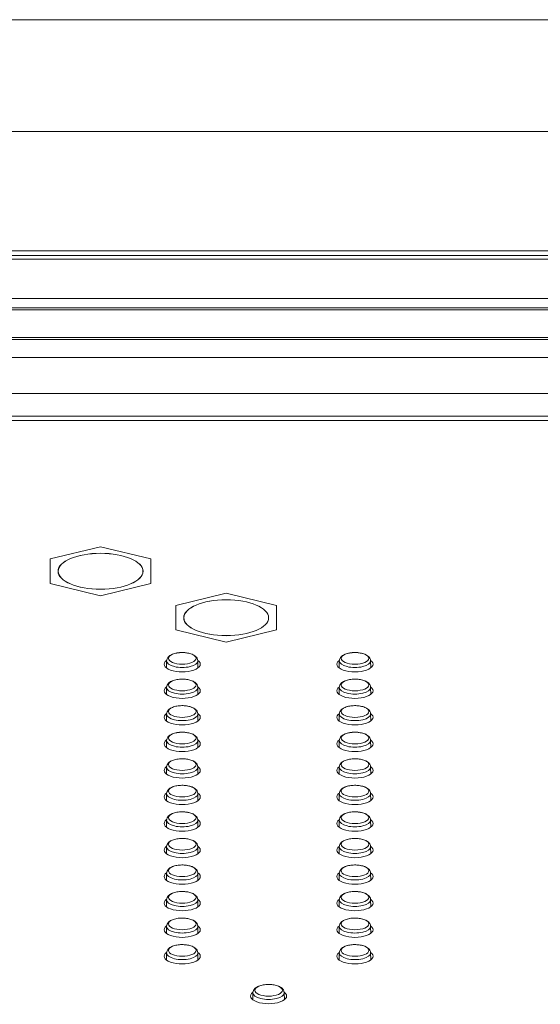
# Model space of a CAD drawing. Units: millimetres. Extents: x 25 to 2075, y 25 to 1460.
# Drawn here: x 693 to 726, y 490 to 553 of the extents above; entities that cross this region are included whole.
import ezdxf

# ---------------------------------------------------------------- set-up
doc = ezdxf.new("R2010")
doc.units = ezdxf.units.MM
doc.header["$LTSCALE"] = 5
doc.layers.add('Visible Edges(A H Standard)', color=7, linetype='Continuous', lineweight=18)
doc.layers.add('Visible Tangent Edges(A H Standard)', color=7, linetype='Continuous', lineweight=18)

msp = doc.modelspace()

# ---------------------------------------------------------------- linework, layer by layer
at = {"layer": 'Visible Edges(A H Standard)'}
for p, q in [((1017.34, 552.74), (221.34, 552.74)), ((221.34, 537.725), (1017.34, 537.725)), ((468.972, 532.51), (1017.34, 532.51)), ((472.83, 527.211), (1017.34, 527.211)), ((697.84, 519.184), (694.64, 518.403)), ((701.04, 518.403), (697.84, 519.184)), ((694.64, 518.403), (694.64, 516.842)), ((701.04, 516.842), (701.04, 518.403)), ((694.64, 516.842), (697.84, 516.061)), ((697.84, 516.061), (701.04, 516.842)), ((705.84, 516.226), (702.64, 515.445)), ((709.04, 515.445), (705.84, 516.226)), ((702.64, 515.445), (702.64, 513.883)), ((709.04, 513.883), (709.04, 515.445)), ((702.64, 513.883), (705.84, 513.103)), ((705.84, 513.103), (709.04, 513.883)), ((702.044, 511.917), (702.036, 511.469)), ((704.036, 511.917), (704.045, 511.469)), ((713.044, 511.917), (713.036, 511.469)), ((715.036, 511.917), (715.045, 511.469)), ((702.044, 510.226), (702.036, 509.779)), ((704.036, 510.226), (704.045, 509.779)), ((713.044, 510.226), (713.036, 509.779)), ((715.036, 510.226), (715.045, 509.779)), ((702.044, 508.536), (702.036, 508.088)), ((704.036, 508.536), (704.045, 508.088)), ((713.044, 508.536), (713.036, 508.088)), ((715.036, 508.536), (715.045, 508.088)), ((702.044, 506.845), (702.036, 506.398)), ((704.036, 506.845), (704.045, 506.398)), ((713.044, 506.845), (713.036, 506.398)), ((715.036, 506.845), (715.045, 506.398)), ((702.044, 505.155), (702.036, 504.707)), ((704.036, 505.155), (704.045, 504.707)), ((713.044, 505.155), (713.036, 504.707)), ((715.036, 505.155), (715.045, 504.707)), ((702.044, 503.464), (702.036, 503.017)), ((704.036, 503.464), (704.045, 503.017)), ((713.044, 503.464), (713.036, 503.017)), ((715.036, 503.464), (715.045, 503.017)), ((702.044, 501.774), (702.036, 501.327)), ((704.036, 501.774), (704.045, 501.327)), ((713.044, 501.774), (713.036, 501.327)), ((715.036, 501.774), (715.045, 501.327)), ((702.044, 500.083), (702.036, 499.636)), ((704.036, 500.083), (704.045, 499.636)), ((713.044, 500.083), (713.036, 499.636)), ((715.036, 500.083), (715.045, 499.636)), ((702.044, 498.393), (702.036, 497.946)), ((704.036, 498.393), (704.045, 497.946)), ((713.044, 498.393), (713.036, 497.946)), ((715.036, 498.393), (715.045, 497.946)), ((702.044, 496.702), (702.036, 496.255)), ((704.036, 496.702), (704.045, 496.255)), ((713.044, 496.702), (713.036, 496.255)), ((715.036, 496.702), (715.045, 496.255)), ((702.044, 495.012), (702.036, 494.565)), ((704.036, 495.012), (704.045, 494.565)), ((713.044, 495.012), (713.036, 494.565)), ((715.036, 495.012), (715.045, 494.565)), ((702.044, 493.322), (702.036, 492.874)), ((704.036, 493.322), (704.045, 492.874)), ((713.044, 493.322), (713.036, 492.874)), ((715.036, 493.322), (715.045, 492.874)), ((707.544, 490.786), (707.536, 490.338)), ((709.536, 490.786), (709.545, 490.338))]:
    msp.add_line(p, q, dxfattribs=at)
for centre in [(697.84, 517.623), (705.84, 514.664)]:
    msp.add_ellipse(centre, major_axis=(-2.7, 0), ratio=0.422618, dxfattribs=at)
for centre in [(703.04, 511.706), (714.04, 511.706), (703.04, 510.015), (714.04, 510.015), (703.04, 508.325), (714.04, 508.325), (703.04, 506.635), (714.04, 506.635), (703.04, 504.944), (714.04, 504.944), (703.04, 503.254), (714.04, 503.254), (703.04, 501.563), (714.04, 501.563), (703.04, 499.873), (714.04, 499.873), (703.04, 498.182), (714.04, 498.182), (703.04, 496.492), (714.04, 496.492), (703.04, 494.801), (714.04, 494.801), (703.04, 493.111), (714.04, 493.111), (708.54, 490.575)]:
    msp.add_ellipse(centre, major_axis=(1.15, 0), ratio=0.422618, start_param=2.613907, end_param=6.81087, dxfattribs=at)
for points in [[(702.044, 511.917), (702.045, 511.966), (702.057, 512.014), (702.099, 512.106), (702.131, 512.148), (702.22, 512.236), (702.282, 512.277), (702.435, 512.351), (702.531, 512.382), (702.73, 512.426), (702.832, 512.439), (703.039, 512.449), (703.142, 512.447), (703.342, 512.427), (703.44, 512.409), (703.624, 512.358), (703.71, 512.324), (703.865, 512.234), (703.935, 512.177), (704.014, 512.045), (704.034, 511.984), (704.036, 511.919), (704.036, 511.918), (704.036, 511.917)], [(713.044, 511.917), (713.045, 511.966), (713.057, 512.014), (713.099, 512.106), (713.131, 512.148), (713.22, 512.236), (713.282, 512.277), (713.435, 512.351), (713.531, 512.382), (713.73, 512.426), (713.832, 512.439), (714.039, 512.449), (714.142, 512.447), (714.342, 512.427), (714.44, 512.409), (714.624, 512.358), (714.71, 512.324), (714.865, 512.234), (714.935, 512.177), (715.014, 512.045), (715.034, 511.984), (715.036, 511.919), (715.036, 511.918), (715.036, 511.917)], [(702.044, 510.226), (702.045, 510.275), (702.057, 510.323), (702.099, 510.415), (702.131, 510.457), (702.22, 510.546), (702.282, 510.586), (702.435, 510.661), (702.531, 510.692), (702.73, 510.735), (702.832, 510.748), (703.039, 510.759), (703.142, 510.756), (703.342, 510.736), (703.44, 510.719), (703.624, 510.668), (703.71, 510.634), (703.865, 510.544), (703.935, 510.486), (704.014, 510.354), (704.034, 510.293), (704.036, 510.229), (704.036, 510.227), (704.036, 510.226)], [(713.044, 510.226), (713.045, 510.275), (713.057, 510.323), (713.099, 510.415), (713.131, 510.457), (713.22, 510.546), (713.282, 510.586), (713.435, 510.661), (713.531, 510.692), (713.73, 510.735), (713.832, 510.748), (714.039, 510.759), (714.142, 510.756), (714.342, 510.736), (714.44, 510.719), (714.624, 510.668), (714.71, 510.634), (714.865, 510.544), (714.935, 510.486), (715.014, 510.354), (715.034, 510.293), (715.036, 510.229), (715.036, 510.227), (715.036, 510.226)], [(702.044, 508.536), (702.045, 508.585), (702.057, 508.633), (702.099, 508.725), (702.131, 508.767), (702.22, 508.855), (702.282, 508.896), (702.435, 508.97), (702.531, 509.001), (702.73, 509.045), (702.832, 509.058), (703.039, 509.068), (703.142, 509.066), (703.342, 509.046), (703.44, 509.028), (703.624, 508.977), (703.71, 508.943), (703.865, 508.853), (703.935, 508.796), (704.014, 508.664), (704.034, 508.603), (704.036, 508.538), (704.036, 508.537), (704.036, 508.536)], [(713.044, 508.536), (713.045, 508.585), (713.057, 508.633), (713.099, 508.725), (713.131, 508.767), (713.22, 508.855), (713.282, 508.896), (713.435, 508.97), (713.531, 509.001), (713.73, 509.045), (713.832, 509.058), (714.039, 509.068), (714.142, 509.066), (714.342, 509.046), (714.44, 509.028), (714.624, 508.977), (714.71, 508.943), (714.865, 508.853), (714.935, 508.796), (715.014, 508.664), (715.034, 508.603), (715.036, 508.538), (715.036, 508.537), (715.036, 508.536)], [(702.044, 506.845), (702.045, 506.894), (702.057, 506.942), (702.099, 507.034), (702.131, 507.077), (702.22, 507.165), (702.282, 507.205), (702.435, 507.28), (702.531, 507.311), (702.73, 507.354), (702.832, 507.367), (703.039, 507.378), (703.142, 507.375), (703.342, 507.355), (703.44, 507.338), (703.624, 507.287), (703.71, 507.253), (703.865, 507.163), (703.935, 507.105), (704.014, 506.973), (704.034, 506.912), (704.036, 506.848), (704.036, 506.846), (704.036, 506.845)], [(713.044, 506.845), (713.045, 506.894), (713.057, 506.942), (713.099, 507.034), (713.131, 507.077), (713.22, 507.165), (713.282, 507.205), (713.435, 507.28), (713.531, 507.311), (713.73, 507.354), (713.832, 507.367), (714.039, 507.378), (714.142, 507.375), (714.342, 507.355), (714.44, 507.338), (714.624, 507.287), (714.71, 507.253), (714.865, 507.163), (714.935, 507.105), (715.014, 506.973), (715.034, 506.912), (715.036, 506.848), (715.036, 506.846), (715.036, 506.845)], [(702.044, 505.155), (702.045, 505.204), (702.057, 505.252), (702.099, 505.344), (702.131, 505.386), (702.22, 505.474), (702.282, 505.515), (702.435, 505.589), (702.531, 505.62), (702.73, 505.664), (702.832, 505.677), (703.039, 505.687), (703.142, 505.685), (703.342, 505.665), (703.44, 505.647), (703.624, 505.596), (703.71, 505.563), (703.865, 505.472), (703.935, 505.415), (704.014, 505.283), (704.034, 505.222), (704.036, 505.157), (704.036, 505.156), (704.036, 505.155)], [(713.044, 505.155), (713.045, 505.204), (713.057, 505.252), (713.099, 505.344), (713.131, 505.386), (713.22, 505.474), (713.282, 505.515), (713.435, 505.589), (713.531, 505.62), (713.73, 505.664), (713.832, 505.677), (714.039, 505.687), (714.142, 505.685), (714.342, 505.665), (714.44, 505.647), (714.624, 505.596), (714.71, 505.563), (714.865, 505.472), (714.935, 505.415), (715.014, 505.283), (715.034, 505.222), (715.036, 505.157), (715.036, 505.156), (715.036, 505.155)], [(702.044, 503.464), (702.045, 503.513), (702.057, 503.561), (702.099, 503.653), (702.131, 503.696), (702.22, 503.784), (702.282, 503.824), (702.435, 503.899), (702.531, 503.93), (702.73, 503.973), (702.832, 503.986), (703.039, 503.997), (703.142, 503.994), (703.342, 503.974), (703.44, 503.957), (703.624, 503.906), (703.71, 503.872), (703.865, 503.782), (703.935, 503.724), (704.014, 503.593), (704.034, 503.531), (704.036, 503.467), (704.036, 503.465), (704.036, 503.464)], [(713.044, 503.464), (713.045, 503.513), (713.057, 503.561), (713.099, 503.653), (713.131, 503.696), (713.22, 503.784), (713.282, 503.824), (713.435, 503.899), (713.531, 503.93), (713.73, 503.973), (713.832, 503.986), (714.039, 503.997), (714.142, 503.994), (714.342, 503.974), (714.44, 503.957), (714.624, 503.906), (714.71, 503.872), (714.865, 503.782), (714.935, 503.724), (715.014, 503.593), (715.034, 503.531), (715.036, 503.467), (715.036, 503.465), (715.036, 503.464)], [(702.044, 501.774), (702.045, 501.823), (702.057, 501.871), (702.099, 501.963), (702.131, 502.005), (702.22, 502.093), (702.282, 502.134), (702.435, 502.209), (702.531, 502.239), (702.73, 502.283), (702.832, 502.296), (703.039, 502.306), (703.142, 502.304), (703.342, 502.284), (703.44, 502.266), (703.624, 502.215), (703.71, 502.182), (703.865, 502.091), (703.935, 502.034), (704.014, 501.902), (704.034, 501.841), (704.036, 501.776), (704.036, 501.775), (704.036, 501.774)], [(713.044, 501.774), (713.045, 501.823), (713.057, 501.871), (713.099, 501.963), (713.131, 502.005), (713.22, 502.093), (713.282, 502.134), (713.435, 502.209), (713.531, 502.239), (713.73, 502.283), (713.832, 502.296), (714.039, 502.306), (714.142, 502.304), (714.342, 502.284), (714.44, 502.266), (714.624, 502.215), (714.71, 502.182), (714.865, 502.091), (714.935, 502.034), (715.014, 501.902), (715.034, 501.841), (715.036, 501.776), (715.036, 501.775), (715.036, 501.774)], [(702.044, 500.083), (702.045, 500.132), (702.057, 500.18), (702.099, 500.273), (702.131, 500.315), (702.22, 500.403), (702.282, 500.443), (702.435, 500.518), (702.531, 500.549), (702.73, 500.592), (702.832, 500.605), (703.039, 500.616), (703.142, 500.613), (703.342, 500.593), (703.44, 500.576), (703.624, 500.525), (703.71, 500.491), (703.865, 500.401), (703.935, 500.343), (704.014, 500.212), (704.034, 500.15), (704.036, 500.086), (704.036, 500.085), (704.036, 500.083)], [(713.044, 500.083), (713.045, 500.132), (713.057, 500.18), (713.099, 500.273), (713.131, 500.315), (713.22, 500.403), (713.282, 500.443), (713.435, 500.518), (713.531, 500.549), (713.73, 500.592), (713.832, 500.605), (714.039, 500.616), (714.142, 500.613), (714.342, 500.593), (714.44, 500.576), (714.624, 500.525), (714.71, 500.491), (714.865, 500.401), (714.935, 500.343), (715.014, 500.212), (715.034, 500.15), (715.036, 500.086), (715.036, 500.085), (715.036, 500.083)], [(702.044, 498.393), (702.045, 498.442), (702.057, 498.49), (702.099, 498.582), (702.131, 498.624), (702.22, 498.712), (702.282, 498.753), (702.435, 498.828), (702.531, 498.858), (702.73, 498.902), (702.832, 498.915), (703.039, 498.925), (703.142, 498.923), (703.342, 498.903), (703.44, 498.885), (703.624, 498.834), (703.71, 498.801), (703.865, 498.71), (703.935, 498.653), (704.014, 498.521), (704.034, 498.46), (704.036, 498.395), (704.036, 498.394), (704.036, 498.393)], [(713.044, 498.393), (713.045, 498.442), (713.057, 498.49), (713.099, 498.582), (713.131, 498.624), (713.22, 498.712), (713.282, 498.753), (713.435, 498.828), (713.531, 498.858), (713.73, 498.902), (713.832, 498.915), (714.039, 498.925), (714.142, 498.923), (714.342, 498.903), (714.44, 498.885), (714.624, 498.834), (714.71, 498.801), (714.865, 498.71), (714.935, 498.653), (715.014, 498.521), (715.034, 498.46), (715.036, 498.395), (715.036, 498.394), (715.036, 498.393)], [(702.044, 496.702), (702.045, 496.751), (702.057, 496.799), (702.099, 496.892), (702.131, 496.934), (702.22, 497.022), (702.282, 497.062), (702.435, 497.137), (702.531, 497.168), (702.73, 497.211), (702.832, 497.224), (703.039, 497.235), (703.142, 497.232), (703.342, 497.212), (703.44, 497.195), (703.624, 497.144), (703.71, 497.11), (703.865, 497.02), (703.935, 496.962), (704.014, 496.831), (704.034, 496.769), (704.036, 496.705), (704.036, 496.704), (704.036, 496.702)], [(713.044, 496.702), (713.045, 496.751), (713.057, 496.799), (713.099, 496.892), (713.131, 496.934), (713.22, 497.022), (713.282, 497.062), (713.435, 497.137), (713.531, 497.168), (713.73, 497.211), (713.832, 497.224), (714.039, 497.235), (714.142, 497.232), (714.342, 497.212), (714.44, 497.195), (714.624, 497.144), (714.71, 497.11), (714.865, 497.02), (714.935, 496.962), (715.014, 496.831), (715.034, 496.769), (715.036, 496.705), (715.036, 496.704), (715.036, 496.702)], [(702.044, 495.012), (702.045, 495.061), (702.057, 495.109), (702.099, 495.201), (702.131, 495.243), (702.22, 495.332), (702.282, 495.372), (702.435, 495.447), (702.531, 495.478), (702.73, 495.521), (702.832, 495.534), (703.039, 495.544), (703.142, 495.542), (703.342, 495.522), (703.44, 495.505), (703.624, 495.454), (703.71, 495.42), (703.865, 495.329), (703.935, 495.272), (704.014, 495.14), (704.034, 495.079), (704.036, 495.014), (704.036, 495.013), (704.036, 495.012)], [(713.044, 495.012), (713.045, 495.061), (713.057, 495.109), (713.099, 495.201), (713.131, 495.243), (713.22, 495.332), (713.282, 495.372), (713.435, 495.447), (713.531, 495.478), (713.73, 495.521), (713.832, 495.534), (714.039, 495.544), (714.142, 495.542), (714.342, 495.522), (714.44, 495.505), (714.624, 495.454), (714.71, 495.42), (714.865, 495.329), (714.935, 495.272), (715.014, 495.14), (715.034, 495.079), (715.036, 495.014), (715.036, 495.013), (715.036, 495.012)], [(702.044, 493.322), (702.045, 493.37), (702.057, 493.418), (702.099, 493.511), (702.131, 493.553), (702.22, 493.641), (702.282, 493.681), (702.435, 493.756), (702.531, 493.787), (702.73, 493.83), (702.832, 493.844), (703.039, 493.854), (703.142, 493.851), (703.342, 493.832), (703.44, 493.814), (703.624, 493.763), (703.71, 493.729), (703.865, 493.639), (703.935, 493.582), (704.014, 493.45), (704.034, 493.388), (704.036, 493.324), (704.036, 493.323), (704.036, 493.322)], [(713.044, 493.322), (713.045, 493.37), (713.057, 493.418), (713.099, 493.511), (713.131, 493.553), (713.22, 493.641), (713.282, 493.681), (713.435, 493.756), (713.531, 493.787), (713.73, 493.83), (713.832, 493.844), (714.039, 493.854), (714.142, 493.851), (714.342, 493.832), (714.44, 493.814), (714.624, 493.763), (714.71, 493.729), (714.865, 493.639), (714.935, 493.582), (715.014, 493.45), (715.034, 493.388), (715.036, 493.324), (715.036, 493.323), (715.036, 493.322)], [(707.544, 490.786), (707.545, 490.835), (707.557, 490.883), (707.599, 490.975), (707.631, 491.017), (707.72, 491.105), (707.782, 491.146), (707.935, 491.22), (708.031, 491.251), (708.23, 491.295), (708.332, 491.308), (708.539, 491.318), (708.642, 491.316), (708.842, 491.296), (708.94, 491.278), (709.124, 491.227), (709.21, 491.194), (709.365, 491.103), (709.435, 491.046), (709.514, 490.914), (709.534, 490.853), (709.536, 490.788), (709.536, 490.787), (709.536, 490.786)]]:
    msp.add_open_spline(points, degree=3, knots=[3.149732, 3.149732, 3.149732, 3.149732, 3.330925, 3.330925, 3.544015, 3.544015, 3.855664, 3.855664, 4.236587, 4.236587, 4.594927, 4.594927, 4.94267, 4.94267, 5.292239, 5.292239, 5.656538, 5.656538, 6.035239, 6.035239, 6.270855, 6.270855, 6.275046, 6.275046, 6.275046, 6.275046], dxfattribs=at)
at = {"layer": 'Visible Tangent Edges(A H Standard)'}
for p, q in [((221.34, 545.626), (1017.34, 545.626)), ((1017.34, 538.014), (221.34, 538.014)), ((1017.34, 537.496), (221.34, 537.496)), ((221.34, 534.986), (1017.34, 534.986)), ((1017.34, 534.401), (221.34, 534.401)), ((221.34, 534.273), (1017.34, 534.273)), ((469.526, 532.379), (1017.34, 532.379)), ((1017.34, 531.238), (471.455, 531.238)), ((472.665, 528.944), (1017.34, 528.944)), ((1017.34, 527.5), (472.819, 527.5))]:
    msp.add_line(p, q, dxfattribs=at)
for centre, major_axis in [((697.84, 517.623), (2.705, 0)), ((705.84, 514.664), (2.705, 0)), ((703.04, 512.075), (-0.88, 0)), ((714.04, 512.075), (-0.88, 0)), ((703.04, 510.384), (-0.88, 0)), ((714.04, 510.384), (-0.88, 0)), ((703.04, 508.694), (-0.88, 0)), ((714.04, 508.694), (-0.88, 0)), ((703.04, 507.003), (-0.88, 0)), ((714.04, 507.003), (-0.88, 0)), ((703.04, 505.313), (-0.88, 0)), ((714.04, 505.313), (-0.88, 0)), ((703.04, 503.622), (-0.88, 0)), ((714.04, 503.622), (-0.88, 0)), ((703.04, 501.932), (-0.88, 0)), ((714.04, 501.932), (-0.88, 0)), ((703.04, 500.241), (-0.88, 0)), ((714.04, 500.241), (-0.88, 0)), ((703.04, 498.551), (-0.88, 0)), ((714.04, 498.551), (-0.88, 0)), ((703.04, 496.86), (-0.88, 0)), ((714.04, 496.86), (-0.88, 0)), ((703.04, 495.17), (-0.88, 0)), ((714.04, 495.17), (-0.88, 0)), ((703.04, 493.48), (-0.88, 0)), ((714.04, 493.48), (-0.88, 0)), ((708.54, 490.944), (-0.88, 0))]:
    msp.add_ellipse(centre, major_axis=major_axis, ratio=0.422618, dxfattribs=at)
for centre in [(703.04, 511.913), (714.04, 511.913), (703.04, 510.223), (714.04, 510.223), (703.04, 508.532), (714.04, 508.532), (703.04, 506.842), (714.04, 506.842), (703.04, 505.151), (714.04, 505.151), (703.04, 503.461), (714.04, 503.461), (703.04, 501.77), (714.04, 501.77), (703.04, 500.08), (714.04, 500.08), (703.04, 498.39), (714.04, 498.39), (703.04, 496.699), (714.04, 496.699), (703.04, 495.009), (714.04, 495.009), (703.04, 493.318), (714.04, 493.318), (708.54, 490.782)]:
    msp.add_ellipse(centre, major_axis=(-0.996, 0), ratio=0.422618, start_param=6.275046, end_param=9.432917, dxfattribs=at)

doc.saveas('drawing.dxf')
